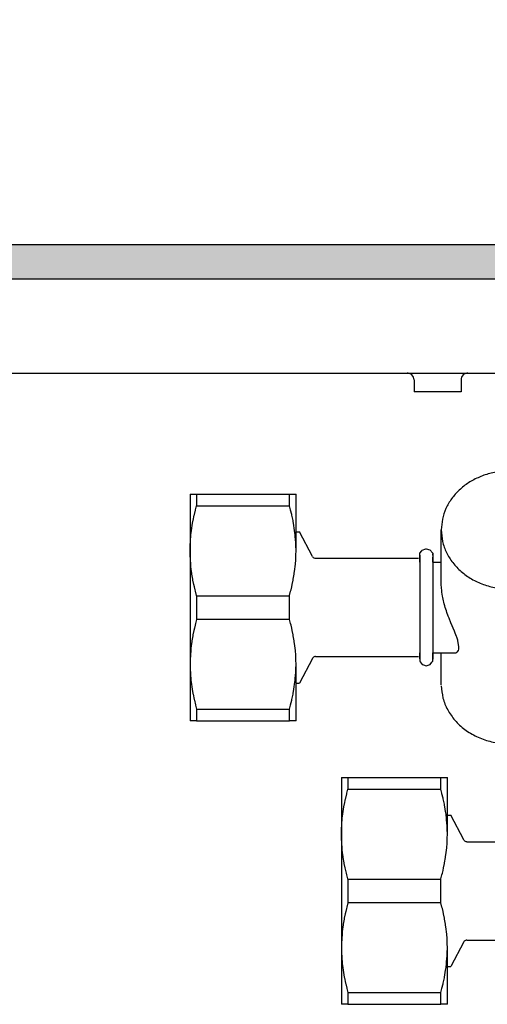
# Model space of a CAD drawing. Units: millimetres. Extents: x -8074 to 865, y 10003 to 15943.
# Drawn here: x -7118 to -7056, y 11441 to 11571 of the extents above; entities that cross this region are included whole.
import ezdxf

# ---------------------------------------------------------------- set-up
doc = ezdxf.new("R2010")
doc.units = ezdxf.units.MM
doc.layers.add('1', color=7, linetype='Continuous')
doc.styles.add('CONVERTER_14', font='txt.shx', dxfattribs={"width": 0.9})
doc.dimstyles.new('ME10_DIM_30', dxfattribs={"dimtxt": 46, "dimasz": 46, "dimexe": 15, "dimexo": 10, "dimgap": 18, "dimtad": 1, "dimdec": 1, "dimlfac": 0.03937, "dimdsep": 46, "dimtxsty": 'CONVERTER_14', "dimsah": 1, "dimcen": 0.09, "dimclrd": 6, "dimclre": 6, "dimclrt": 3, "dimadec": 0, "dimazin": 0, "dimtfac": 1, "dimtdec": 4, "dimtix": 1, "dimtmove": 0, "dimatfit": 3, "dimfxl": 1, "dimtolj": 1, "dimtzin": 0, "dimarcsym": 0})

# ---------------------------------------------------------------- blocks, each defined once
blk = doc.blocks.new('*D23')
at = {"layer": '1', "color": 6, "linetype": 'Continuous'}
for p, q in [((-7278.3, 11551.17), (-7278.3, 11656.17)), ((-6998.3, 11531.09), (-6998.3, 11656.17)), ((-6998.3, 11641.17), (-7278.3, 11641.17))]:
    blk.add_line(p, q, dxfattribs=at)
at = {"layer": '1', "color": 6}
for points in [[(-7232.3, 11647.23), (-7232.3, 11635.12), (-7278.3, 11641.17)], [(-7044.3, 11635.12), (-7044.3, 11647.23), (-6998.3, 11641.17)]]:
    blk.add_solid(points, dxfattribs=at)
at = {"layer": '1', "color": 3, "insert": (-7159.6, 11659.17), "char_height": 46, "attachment_point": 7, "rotation": 0.0001, "line_spacing_factor": 0.454545, "style": 'CONVERTER_14'}
blk.add_mtext('11', dxfattribs=at)

msp = doc.modelspace()

# ---------------------------------------------------------------- hatches: boundary and pattern name
at = {"layer": '1', "linetype": 'Continuous'}
h = msp.add_hatch(dxfattribs=at)
h.set_pattern_fill('_USER', color=6, scale=0.1, angle=45, pattern_type=0)
h.set_pattern_definition([(45, (0, 0), (-0.0707106781, 0.0707106781), [])])
h.paths.add_polyline_path([(-4938.3, 11541.17), (-4938.3, 11536.58), (-7278.3, 11536.58), (-7278.3, 11541.17)])

# ---------------------------------------------------------------- linework, layer by layer
at = {"color": 6, "linetype": 'Continuous'}
for p, q in [((-7066.39, 11524.18), (-7066.53, 11524.19)), ((-7066.22, 11524.13), (-7066.39, 11524.18)), ((-7066.05, 11524.05), (-7066.22, 11524.13)), ((-7065.91, 11523.94), (-7066.05, 11524.05)), ((-7065.79, 11523.8), (-7065.91, 11523.94)), ((-7059.15, 11523.94), (-7059.27, 11523.8)), ((-7059.01, 11524.05), (-7059.15, 11523.94)), ((-7058.84, 11524.13), (-7059.01, 11524.05)), ((-7058.66, 11524.18), (-7058.84, 11524.13)), ((-7058.52, 11524.19), (-7058.66, 11524.18)), ((-7065.7, 11523.64), (-7065.79, 11523.8)), ((-7065.64, 11523.46), (-7065.7, 11523.64)), ((-7065.63, 11523.28), (-7065.64, 11523.46)), ((-7065.63, 11523.28), (-7065.63, 11521.69)), ((-7059.41, 11523.46), (-7059.43, 11523.28)), ((-7059.43, 11523.28), (-7059.43, 11521.69)), ((-7059.36, 11523.64), (-7059.41, 11523.46)), ((-7059.27, 11523.8), (-7059.36, 11523.64)), ((-7062.53, 11521.69), (-7065.63, 11521.69)), ((-7059.43, 11521.69), (-7062.53, 11521.69)), ((-7094.33, 11508.21), (-7094.33, 11506.66)), ((-7082.08, 11506.66), (-7082.08, 11508.21)), ((-7094.63, 11505.49), (-7094.49, 11506.08)), ((-7094.49, 11506.08), (-7094.47, 11506.12)), ((-7094.47, 11506.12), (-7094.33, 11506.66)), ((-7094.33, 11506.66), (-7082.08, 11506.66)), ((-7081.93, 11506.12), (-7082.08, 11506.66)), ((-7081.92, 11506.08), (-7081.93, 11506.12)), ((-7081.78, 11505.49), (-7081.92, 11506.08)), ((-7094.92, 11504.03), (-7094.82, 11504.6)), ((-7094.82, 11504.6), (-7094.8, 11504.7)), ((-7094.8, 11504.7), (-7094.65, 11505.4)), ((-7094.65, 11505.4), (-7094.63, 11505.49)), ((-7081.76, 11505.4), (-7081.78, 11505.49)), ((-7081.61, 11504.7), (-7081.76, 11505.4)), ((-7081.59, 11504.6), (-7081.61, 11504.7)), ((-7081.49, 11504.03), (-7081.59, 11504.6)), ((-7095.08, 11502.82), (-7095.02, 11503.37)), ((-7095.02, 11503.37), (-7094.97, 11503.71)), ((-7094.97, 11503.71), (-7094.92, 11504.03)), ((-7081.44, 11503.71), (-7081.49, 11504.03)), ((-7081.39, 11503.37), (-7081.44, 11503.71)), ((-7081.32, 11502.82), (-7081.39, 11503.37)), ((-7095.18, 11501.45), (-7095.16, 11501.92)), ((-7095.16, 11501.92), (-7095.15, 11502.08)), ((-7095.15, 11502.08), (-7095.09, 11502.72)), ((-7095.09, 11502.72), (-7095.08, 11502.82)), ((-7081.31, 11502.72), (-7081.32, 11502.82)), ((-7081.26, 11502.08), (-7081.31, 11502.72)), ((-7081.25, 11501.92), (-7081.26, 11502.08)), ((-7081.22, 11501.45), (-7081.25, 11501.92)), ((-7095.2, 11500.82), (-7095.19, 11501.32)), ((-7095.2, 11500.71), (-7095.2, 11500.82)), ((-7095.19, 11500.19), (-7095.2, 11500.71)), ((-7095.19, 11501.32), (-7095.18, 11501.45)), ((-7081.22, 11501.31), (-7081.22, 11501.45)), ((-7081.21, 11500.82), (-7081.22, 11501.31)), ((-7081.22, 11500.19), (-7081.21, 11500.71)), ((-7081.21, 11500.71), (-7081.21, 11500.82)), ((-7095.19, 11500.11), (-7095.19, 11500.19)), ((-7095.16, 11499.56), (-7095.19, 11500.11)), ((-7095.16, 11499.51), (-7095.16, 11499.56)), ((-7095.11, 11498.92), (-7095.16, 11499.51)), ((-7081.29, 11498.92), (-7081.25, 11499.51)), ((-7081.25, 11499.51), (-7081.24, 11499.56)), ((-7081.24, 11499.56), (-7081.22, 11500.11)), ((-7081.22, 11500.11), (-7081.22, 11500.19)), ((-7064.87, 11500.11), (-7064.87, 11486.35)), ((-7063.16, 11500.32), (-7063.16, 11486.38)), ((-7095.08, 11498.61), (-7095.11, 11498.92)), ((-7095.04, 11498.28), (-7095.08, 11498.61)), ((-7094.97, 11497.72), (-7095.04, 11498.28)), ((-7081.44, 11497.72), (-7081.36, 11498.28)), ((-7081.36, 11498.28), (-7081.32, 11498.62)), ((-7081.32, 11498.62), (-7081.29, 11498.92)), ((-7094.95, 11497.62), (-7094.97, 11497.72)), ((-7094.84, 11496.95), (-7094.95, 11497.62)), ((-7094.82, 11496.83), (-7094.84, 11496.95)), ((-7094.7, 11496.26), (-7094.82, 11496.83)), ((-7081.71, 11496.26), (-7081.59, 11496.83)), ((-7081.59, 11496.83), (-7081.57, 11496.95)), ((-7081.57, 11496.95), (-7081.45, 11497.62)), ((-7081.45, 11497.62), (-7081.44, 11497.72)), ((-7094.63, 11495.94), (-7094.7, 11496.26)), ((-7094.54, 11495.55), (-7094.63, 11495.94)), ((-7094.49, 11495.35), (-7094.54, 11495.55)), ((-7094.34, 11494.81), (-7094.49, 11495.35)), ((-7082.06, 11494.81), (-7081.92, 11495.35)), ((-7081.92, 11495.35), (-7081.87, 11495.55)), ((-7081.87, 11495.55), (-7081.78, 11495.94)), ((-7081.78, 11495.94), (-7081.71, 11496.26)), ((-7062.03, 11496.14), (-7062.03, 11496.24)), ((-7062.02, 11495.94), (-7062.03, 11496.14)), ((-7062.02, 11495.89), (-7062.02, 11495.94)), ((-7061.98, 11495.37), (-7062.02, 11495.89)), ((-7061.96, 11495.25), (-7061.98, 11495.37)), ((-7061.88, 11494.73), (-7061.96, 11495.25)), ((-7094.33, 11494.77), (-7094.34, 11494.81)), ((-7094.33, 11494.77), (-7094.33, 11491.68)), ((-7094.33, 11494.77), (-7082.08, 11494.77)), ((-7082.08, 11494.77), (-7082.06, 11494.81)), ((-7082.08, 11491.68), (-7082.08, 11494.77)), ((-7061.85, 11494.55), (-7061.88, 11494.73)), ((-7061.75, 11494.09), (-7061.85, 11494.55)), ((-7061.7, 11493.91), (-7061.75, 11494.09)), ((-7061.64, 11493.69), (-7061.7, 11493.91)), ((-7061.57, 11493.42), (-7061.64, 11493.69)), ((-7061.51, 11493.22), (-7061.57, 11493.42)), ((-7061.36, 11492.77), (-7061.51, 11493.22)), ((-7061.28, 11492.53), (-7061.36, 11492.77)), ((-7094.34, 11491.63), (-7094.49, 11491.09)), ((-7094.33, 11491.68), (-7094.34, 11491.63)), ((-7094.33, 11491.68), (-7082.08, 11491.68)), ((-7082.06, 11491.63), (-7082.08, 11491.68)), ((-7081.92, 11491.09), (-7082.06, 11491.63)), ((-7061.11, 11492.06), (-7061.28, 11492.53)), ((-7061, 11491.79), (-7061.11, 11492.06)), ((-7060.76, 11491.19), (-7061, 11491.79)), ((-7094.7, 11490.18), (-7094.82, 11489.62)), ((-7094.63, 11490.5), (-7094.7, 11490.18)), ((-7094.54, 11490.89), (-7094.63, 11490.5)), ((-7094.49, 11491.09), (-7094.54, 11490.89)), ((-7081.87, 11490.89), (-7081.92, 11491.09)), ((-7081.78, 11490.5), (-7081.87, 11490.89)), ((-7081.71, 11490.18), (-7081.78, 11490.5)), ((-7081.59, 11489.62), (-7081.71, 11490.18)), ((-7060.31, 11490.1), (-7060.76, 11491.19)), ((-7060.19, 11489.81), (-7060.31, 11490.1)), ((-7094.95, 11488.82), (-7094.97, 11488.72)), ((-7094.84, 11489.49), (-7094.95, 11488.82)), ((-7094.82, 11489.62), (-7094.84, 11489.49)), ((-7081.57, 11489.49), (-7081.59, 11489.62)), ((-7081.45, 11488.82), (-7081.57, 11489.49)), ((-7081.44, 11488.73), (-7081.45, 11488.82)), ((-7060.03, 11489.4), (-7060.19, 11489.81)), ((-7059.99, 11489.29), (-7060.03, 11489.4)), ((-7059.86, 11488.89), (-7059.99, 11489.29)), ((-7059.84, 11488.82), (-7059.86, 11488.89)), ((-7059.7, 11488.05), (-7059.84, 11488.82)), ((-7095.11, 11487.52), (-7095.16, 11486.93)), ((-7095.08, 11487.83), (-7095.11, 11487.52)), ((-7095.04, 11488.16), (-7095.08, 11487.83)), ((-7094.97, 11488.72), (-7095.04, 11488.16)), ((-7081.36, 11488.16), (-7081.44, 11488.73)), ((-7081.32, 11487.83), (-7081.36, 11488.16)), ((-7081.29, 11487.52), (-7081.32, 11487.83)), ((-7081.25, 11486.93), (-7081.29, 11487.52)), ((-7059.89, 11487.37), (-7059.81, 11487.47)), ((-7059.81, 11487.47), (-7059.77, 11487.55)), ((-7059.77, 11487.55), (-7059.72, 11487.72)), ((-7059.72, 11487.72), (-7059.71, 11487.8)), ((-7059.71, 11487.8), (-7059.7, 11488.05)), ((-7095.19, 11486.25), (-7095.2, 11485.73)), ((-7095.16, 11486.88), (-7095.19, 11486.33)), ((-7095.19, 11486.33), (-7095.19, 11486.25)), ((-7095.16, 11486.93), (-7095.16, 11486.88)), ((-7081.24, 11486.88), (-7081.25, 11486.93)), ((-7081.22, 11486.33), (-7081.24, 11486.88)), ((-7081.22, 11486.25), (-7081.22, 11486.33)), ((-7081.21, 11485.73), (-7081.22, 11486.25)), ((-7060.09, 11487.23), (-7059.97, 11487.3)), ((-7059.97, 11487.3), (-7059.89, 11487.37)), ((-7095.2, 11485.73), (-7095.2, 11485.62)), ((-7095.2, 11485.62), (-7095.19, 11485.13)), ((-7095.19, 11485.13), (-7095.18, 11485)), ((-7095.18, 11485), (-7095.16, 11484.53)), ((-7081.25, 11484.53), (-7081.22, 11485)), ((-7081.22, 11485.13), (-7081.21, 11485.62)), ((-7081.22, 11485), (-7081.22, 11485.13)), ((-7081.21, 11485.62), (-7081.21, 11485.73)), ((-7095.16, 11484.53), (-7095.15, 11484.36)), ((-7095.15, 11484.36), (-7095.09, 11483.73)), ((-7095.09, 11483.73), (-7095.08, 11483.63)), ((-7095.08, 11483.63), (-7095.02, 11483.08)), ((-7081.39, 11483.08), (-7081.32, 11483.63)), ((-7081.32, 11483.63), (-7081.31, 11483.73)), ((-7081.31, 11483.73), (-7081.26, 11484.36)), ((-7081.26, 11484.36), (-7081.25, 11484.53)), ((-7095.02, 11483.08), (-7094.97, 11482.73)), ((-7094.97, 11482.73), (-7094.92, 11482.42)), ((-7094.92, 11482.42), (-7094.82, 11481.84)), ((-7081.59, 11481.84), (-7081.49, 11482.42)), ((-7081.49, 11482.42), (-7081.44, 11482.74)), ((-7081.44, 11482.74), (-7081.39, 11483.08)), ((-7094.82, 11481.84), (-7094.8, 11481.74)), ((-7094.8, 11481.74), (-7094.65, 11481.04)), ((-7094.65, 11481.04), (-7094.63, 11480.96)), ((-7094.63, 11480.96), (-7094.49, 11480.37)), ((-7081.92, 11480.37), (-7081.78, 11480.96)), ((-7081.78, 11480.96), (-7081.76, 11481.04)), ((-7081.76, 11481.04), (-7081.61, 11481.74)), ((-7081.61, 11481.74), (-7081.59, 11481.84)), ((-7094.49, 11480.37), (-7094.47, 11480.32)), ((-7094.47, 11480.32), (-7094.33, 11479.78)), ((-7094.33, 11479.78), (-7082.08, 11479.78)), ((-7094.33, 11479.78), (-7094.33, 11478.24)), ((-7082.08, 11479.78), (-7081.93, 11480.32)), ((-7082.08, 11478.24), (-7082.08, 11479.78)), ((-7081.93, 11480.32), (-7081.92, 11480.37)), ((-7074.35, 11470.75), (-7074.35, 11469.2)), ((-7062.1, 11469.2), (-7062.1, 11470.75)), ((-7074.82, 11467.24), (-7074.67, 11467.94)), ((-7074.67, 11467.94), (-7074.65, 11468.03)), ((-7074.65, 11468.03), (-7074.51, 11468.61)), ((-7074.51, 11468.61), (-7074.5, 11468.66)), ((-7074.5, 11468.66), (-7074.35, 11469.2)), ((-7074.35, 11469.2), (-7062.1, 11469.2)), ((-7061.95, 11468.66), (-7062.1, 11469.2)), ((-7061.94, 11468.61), (-7061.95, 11468.66)), ((-7061.8, 11468.03), (-7061.94, 11468.61)), ((-7061.78, 11467.94), (-7061.8, 11468.03)), ((-7061.63, 11467.24), (-7061.78, 11467.94)), ((-7074.94, 11466.57), (-7074.84, 11467.14)), ((-7074.84, 11467.14), (-7074.82, 11467.24)), ((-7061.61, 11467.14), (-7061.63, 11467.24)), ((-7061.51, 11466.57), (-7061.61, 11467.14)), ((-7075.11, 11465.26), (-7075.1, 11465.36)), ((-7075.1, 11465.36), (-7075.04, 11465.91)), ((-7075.04, 11465.91), (-7074.99, 11466.25)), ((-7074.99, 11466.25), (-7074.94, 11466.57)), ((-7061.46, 11466.25), (-7061.51, 11466.57)), ((-7061.41, 11465.91), (-7061.46, 11466.25)), ((-7061.34, 11465.35), (-7061.41, 11465.91)), ((-7061.33, 11465.26), (-7061.34, 11465.35)), ((-7075.2, 11463.99), (-7075.18, 11464.46)), ((-7075.18, 11464.46), (-7075.17, 11464.62)), ((-7075.17, 11464.62), (-7075.11, 11465.26)), ((-7061.28, 11464.62), (-7061.33, 11465.26)), ((-7061.27, 11464.45), (-7061.28, 11464.62)), ((-7061.25, 11463.99), (-7061.27, 11464.45)), ((-7075.22, 11463.36), (-7075.21, 11463.85)), ((-7075.22, 11463.25), (-7075.22, 11463.36)), ((-7075.21, 11462.73), (-7075.22, 11463.25)), ((-7075.21, 11463.85), (-7075.2, 11463.99)), ((-7075.21, 11462.65), (-7075.21, 11462.73)), ((-7061.24, 11463.85), (-7061.25, 11463.99)), ((-7061.23, 11463.36), (-7061.24, 11463.85)), ((-7061.24, 11462.73), (-7061.23, 11463.25)), ((-7061.24, 11462.65), (-7061.24, 11462.73)), ((-7061.23, 11463.25), (-7061.23, 11463.36)), ((-7075.18, 11462.1), (-7075.21, 11462.65)), ((-7075.18, 11462.05), (-7075.18, 11462.1)), ((-7075.13, 11461.46), (-7075.18, 11462.05)), ((-7061.34, 11461.15), (-7061.31, 11461.46)), ((-7061.31, 11461.46), (-7061.27, 11462.05)), ((-7061.27, 11462.1), (-7061.24, 11462.65)), ((-7061.27, 11462.05), (-7061.27, 11462.1)), ((-7075.07, 11460.82), (-7075.1, 11461.15)), ((-7074.99, 11460.26), (-7075.07, 11460.82)), ((-7074.98, 11460.16), (-7074.99, 11460.26)), ((-7074.86, 11459.49), (-7074.98, 11460.16)), ((-7061.59, 11459.49), (-7061.47, 11460.16)), ((-7061.47, 11460.16), (-7061.46, 11460.26)), ((-7061.46, 11460.26), (-7061.38, 11460.82)), ((-7061.38, 11460.82), (-7061.34, 11461.15)), ((-7074.84, 11459.37), (-7074.86, 11459.49)), ((-7074.72, 11458.8), (-7074.84, 11459.37)), ((-7061.73, 11458.8), (-7061.61, 11459.37)), ((-7061.61, 11459.37), (-7061.59, 11459.49)), ((-7074.65, 11458.48), (-7074.72, 11458.8)), ((-7074.56, 11458.09), (-7074.65, 11458.48)), ((-7074.51, 11457.89), (-7074.56, 11458.09)), ((-7074.36, 11457.35), (-7074.51, 11457.89)), ((-7062.08, 11457.35), (-7061.94, 11457.89)), ((-7061.94, 11457.89), (-7061.89, 11458.09)), ((-7061.89, 11458.09), (-7061.8, 11458.48)), ((-7061.8, 11458.48), (-7061.73, 11458.8)), ((-7074.35, 11457.31), (-7074.36, 11457.35)), ((-7074.35, 11457.31), (-7074.35, 11454.22)), ((-7074.35, 11457.31), (-7062.1, 11457.31)), ((-7062.1, 11457.31), (-7062.08, 11457.35)), ((-7062.1, 11454.22), (-7062.1, 11457.31)), ((-7074.51, 11453.63), (-7074.56, 11453.43)), ((-7074.36, 11454.17), (-7074.51, 11453.63)), ((-7074.35, 11454.22), (-7074.36, 11454.17)), ((-7074.35, 11454.22), (-7062.1, 11454.22)), ((-7062.08, 11454.17), (-7062.1, 11454.22)), ((-7061.94, 11453.63), (-7062.08, 11454.17)), ((-7061.89, 11453.43), (-7061.94, 11453.63)), ((-7074.72, 11452.72), (-7074.84, 11452.15)), ((-7074.65, 11453.04), (-7074.72, 11452.72)), ((-7074.56, 11453.43), (-7074.65, 11453.04)), ((-7061.8, 11453.04), (-7061.89, 11453.43)), ((-7061.73, 11452.72), (-7061.8, 11453.04)), ((-7061.61, 11452.16), (-7061.73, 11452.72)), ((-7074.99, 11451.26), (-7075.07, 11450.7)), ((-7074.98, 11451.36), (-7074.99, 11451.26)), ((-7074.86, 11452.03), (-7074.98, 11451.36)), ((-7074.84, 11452.15), (-7074.86, 11452.03)), ((-7061.59, 11452.03), (-7061.61, 11452.16)), ((-7061.47, 11451.36), (-7061.59, 11452.03)), ((-7061.46, 11451.27), (-7061.47, 11451.36)), ((-7061.38, 11450.7), (-7061.46, 11451.27)), ((-7075.13, 11450.06), (-7075.18, 11449.47)), ((-7075.1, 11450.37), (-7075.13, 11450.06)), ((-7075.07, 11450.7), (-7075.1, 11450.37)), ((-7061.34, 11450.37), (-7061.38, 11450.7)), ((-7061.31, 11450.06), (-7061.34, 11450.37)), ((-7061.27, 11449.47), (-7061.31, 11450.06)), ((-7075.21, 11448.79), (-7075.22, 11448.27)), ((-7075.18, 11449.42), (-7075.21, 11448.87)), ((-7075.21, 11448.87), (-7075.21, 11448.79)), ((-7075.18, 11449.47), (-7075.18, 11449.42)), ((-7061.27, 11449.42), (-7061.27, 11449.47)), ((-7061.24, 11448.87), (-7061.27, 11449.42)), ((-7061.24, 11448.79), (-7061.24, 11448.87)), ((-7061.23, 11448.27), (-7061.24, 11448.79)), ((-7075.22, 11448.27), (-7075.22, 11448.16)), ((-7075.22, 11448.16), (-7075.21, 11447.67)), ((-7075.21, 11447.67), (-7075.2, 11447.54)), ((-7075.2, 11447.54), (-7075.18, 11447.07)), ((-7061.27, 11447.07), (-7061.25, 11447.54)), ((-7061.25, 11447.54), (-7061.24, 11447.67)), ((-7061.24, 11447.67), (-7061.23, 11448.16)), ((-7061.23, 11448.16), (-7061.23, 11448.27)), ((-7075.18, 11447.07), (-7075.17, 11446.9)), ((-7075.17, 11446.9), (-7075.11, 11446.27)), ((-7075.11, 11446.27), (-7075.1, 11446.17)), ((-7075.1, 11446.17), (-7075.04, 11445.62)), ((-7061.41, 11445.62), (-7061.34, 11446.17)), ((-7061.34, 11446.17), (-7061.33, 11446.27)), ((-7061.33, 11446.27), (-7061.28, 11446.9)), ((-7061.28, 11446.9), (-7061.27, 11447.07)), ((-7075.04, 11445.62), (-7074.99, 11445.27)), ((-7074.99, 11445.27), (-7074.94, 11444.96)), ((-7074.94, 11444.96), (-7074.84, 11444.38)), ((-7061.61, 11444.38), (-7061.51, 11444.96)), ((-7061.51, 11444.96), (-7061.46, 11445.27)), ((-7061.46, 11445.27), (-7061.41, 11445.62)), ((-7074.84, 11444.38), (-7074.82, 11444.28)), ((-7074.82, 11444.28), (-7074.67, 11443.58)), ((-7074.67, 11443.58), (-7074.65, 11443.5)), ((-7074.65, 11443.5), (-7074.51, 11442.91)), ((-7061.94, 11442.91), (-7061.8, 11443.5)), ((-7061.8, 11443.5), (-7061.78, 11443.58)), ((-7061.78, 11443.58), (-7061.63, 11444.28)), ((-7061.63, 11444.28), (-7061.61, 11444.38)), ((-7074.51, 11442.91), (-7074.5, 11442.86)), ((-7074.5, 11442.86), (-7074.35, 11442.32)), ((-7074.35, 11442.32), (-7062.1, 11442.32)), ((-7074.35, 11442.32), (-7074.35, 11440.78)), ((-7062.1, 11442.32), (-7061.95, 11442.86)), ((-7062.1, 11440.78), (-7062.1, 11442.32)), ((-7061.95, 11442.86), (-7061.94, 11442.91))]:
    msp.add_line(p, q, dxfattribs=at)
at = {"color": 1, "linetype": 'Continuous'}
for p, q in [((-7095.2, 11508.21), (-7095.2, 11500.71)), ((-7095.2, 11508.21), (-7094.33, 11508.21)), ((-7094.33, 11508.21), (-7082.08, 11508.21)), ((-7082.08, 11508.21), (-7081.21, 11508.21)), ((-7081.21, 11500.71), (-7081.21, 11508.21)), ((-7081.21, 11503.21), (-7080.75, 11503.21)), ((-7079.05, 11499.95), (-7080.75, 11503.21)), ((-7062.03, 11496.24), (-7062.03, 11503.46)), ((-7095.2, 11500.71), (-7095.2, 11485.73)), ((-7064.87, 11500.37), (-7064.62, 11500.69)), ((-7064.62, 11500.69), (-7064.55, 11500.81)), ((-7064.55, 11500.81), (-7064.08, 11500.96)), ((-7064.08, 11500.96), (-7064.02, 11500.98)), ((-7064.02, 11500.98), (-7063.53, 11500.83)), ((-7063.53, 11500.83), (-7063.17, 11500.4)), ((-7079.05, 11499.95), (-7079, 11499.88)), ((-7079, 11499.88), (-7078.93, 11499.81)), ((-7078.93, 11499.81), (-7078.84, 11499.76)), ((-7078.84, 11499.76), (-7078.73, 11499.72)), ((-7078.73, 11499.72), (-7078.63, 11499.71)), ((-7078.63, 11499.71), (-7065.03, 11499.71)), ((-7064.87, 11499.68), (-7064.87, 11500.37)), ((-7064.87, 11499.81), (-7064.87, 11500.11)), ((-7064.87, 11499.22), (-7064.87, 11499.68)), ((-7063.17, 11500.4), (-7063.16, 11500.11)), ((-7063.16, 11500.11), (-7063.16, 11500.32)), ((-7063.16, 11499.86), (-7063.16, 11499.81)), ((-7063.16, 11499.81), (-7063.16, 11499.86)), ((-7063.16, 11499.48), (-7063.16, 11499.81)), ((-7063.16, 11499.22), (-7063.16, 11499.48)), ((-7063.16, 11499.22), (-7062.03, 11499.22)), ((-7079.05, 11486.49), (-7080.75, 11483.23)), ((-7078.99, 11486.57), (-7079.05, 11486.49)), ((-7078.91, 11486.64), (-7078.99, 11486.57)), ((-7078.83, 11486.69), (-7078.91, 11486.64)), ((-7078.72, 11486.72), (-7078.83, 11486.69)), ((-7078.63, 11486.73), (-7078.72, 11486.72)), ((-7078.63, 11486.73), (-7065.03, 11486.73)), ((-7064.87, 11487.1), (-7064.87, 11487.23)), ((-7064.87, 11486.75), (-7064.87, 11487.1)), ((-7064.87, 11486.68), (-7064.87, 11486.75)), ((-7064.87, 11486.68), (-7064.87, 11486.44)), ((-7064.87, 11486.44), (-7064.87, 11486.68)), ((-7064.87, 11486.35), (-7064.87, 11486.13)), ((-7063.16, 11487.23), (-7060.09, 11487.23)), ((-7063.16, 11487.1), (-7063.16, 11487.23)), ((-7063.16, 11486.68), (-7063.16, 11487.1)), ((-7063.16, 11486.38), (-7063.16, 11486.68)), ((-7063.16, 11486.49), (-7063.16, 11486.68)), ((-7063.16, 11486.13), (-7063.16, 11486.49)), ((-7062.03, 11482.98), (-7062.03, 11487.23)), ((-7095.2, 11485.73), (-7095.2, 11478.24)), ((-7081.21, 11478.24), (-7081.21, 11485.73)), ((-7064.87, 11486.13), (-7064.8, 11486.02)), ((-7064.8, 11486.02), (-7064.55, 11485.68)), ((-7064.55, 11485.68), (-7064.36, 11485.62)), ((-7064.36, 11485.62), (-7064.02, 11485.51)), ((-7064.02, 11485.51), (-7063.77, 11485.6)), ((-7063.77, 11485.6), (-7063.49, 11485.68)), ((-7063.49, 11485.68), (-7063.28, 11485.98)), ((-7063.28, 11485.98), (-7063.16, 11486.13)), ((-7081.21, 11483.23), (-7080.75, 11483.23)), ((-7094.33, 11478.24), (-7095.2, 11478.24)), ((-7094.33, 11478.24), (-7082.08, 11478.24)), ((-7081.21, 11478.24), (-7082.08, 11478.24)), ((-7075.22, 11470.75), (-7075.22, 11463.25)), ((-7075.22, 11470.75), (-7074.35, 11470.75)), ((-7074.35, 11470.75), (-7062.1, 11470.75)), ((-7062.1, 11470.75), (-7061.23, 11470.75)), ((-7061.23, 11463.25), (-7061.23, 11470.75)), ((-7061.23, 11465.75), (-7060.77, 11465.75)), ((-7059.07, 11462.49), (-7060.77, 11465.75)), ((-7075.22, 11463.25), (-7075.22, 11448.27)), ((-7075.1, 11461.15), (-7075.13, 11461.46)), ((-7059.01, 11462.41), (-7059.07, 11462.49)), ((-7058.94, 11462.34), (-7059.01, 11462.41)), ((-7058.85, 11462.29), (-7058.94, 11462.34)), ((-7058.73, 11462.26), (-7058.85, 11462.29)), ((-7058.65, 11462.25), (-7058.73, 11462.26)), ((-7058.65, 11462.25), (-7045.05, 11462.25)), ((-7059.07, 11449.03), (-7060.77, 11445.77)), ((-7059.01, 11449.11), (-7059.07, 11449.03)), ((-7058.94, 11449.18), (-7059.01, 11449.11)), ((-7058.85, 11449.23), (-7058.94, 11449.18)), ((-7058.74, 11449.26), (-7058.85, 11449.23)), ((-7058.65, 11449.27), (-7058.74, 11449.26)), ((-7058.65, 11449.27), (-7045.05, 11449.27)), ((-7075.22, 11448.27), (-7075.22, 11440.78)), ((-7061.23, 11440.78), (-7061.23, 11448.27)), ((-7061.23, 11445.77), (-7060.77, 11445.77)), ((-7074.35, 11440.78), (-7075.22, 11440.78)), ((-7074.35, 11440.78), (-7062.1, 11440.78)), ((-7061.23, 11440.78), (-7062.1, 11440.78))]:
    msp.add_line(p, q, dxfattribs=at)
for points in [[(-7053.79, 11511.22), (-7055.43, 11510.97), (-7056.99, 11510.45), (-7058.42, 11509.7), (-7059.66, 11508.73), (-7060.67, 11507.58), (-7061.42, 11506.29), (-7061.88, 11504.9), (-7062.03, 11503.46)], [(-7062.03, 11482.88), (-7061.81, 11481.25), (-7061.19, 11479.7), (-7060.22, 11478.29), (-7058.93, 11477.1), (-7057.37, 11476.16), (-7055.63, 11475.53), (-7053.77, 11475.22), (-7051.87, 11475.26)]]:
    msp.add_spline(points, degree=3, dxfattribs=at)
at = {"color": 6, "linetype": 'Continuous'}
msp.add_spline([(-7062.03, 11503.46), (-7061.86, 11501.94), (-7061.35, 11500.48), (-7060.52, 11499.14), (-7059.4, 11497.96), (-7058.04, 11496.99), (-7056.48, 11496.27), (-7054.79, 11495.82), (-7053.04, 11495.67), (-7051.29, 11495.82), (-7049.6, 11496.27), (-7048.05, 11496.99), (-7046.68, 11497.96), (-7045.56, 11499.14), (-7044.73, 11500.48), (-7044.22, 11501.94), (-7044.05, 11503.46)], degree=3, dxfattribs=at)
at = {"layer": '1', "color": 6, "linetype": 'Continuous'}
for p, q in [((-7278.3, 11541.17), (-4938.3, 11541.17)), ((-4938.3, 11536.58), (-7278.3, 11536.58))]:
    msp.add_line(p, q, dxfattribs=at)
at = {"layer": '1', "color": 1, "linetype": 'Continuous'}
for p, q in [((-7171.37, 11524.19), (-6585.3, 11524.19)), ((-7101.3, 11524.19), (-5604.9, 11524.19))]:
    msp.add_line(p, q, dxfattribs=at)

# ---------------------------------------------------------------- dimensions: what is measured, and where the dimension line sits
at = {"layer": '1'}
dim = msp.add_linear_dim(base=(-6998.3, 11641.17), p1=(-7278.3, 11541.17), p2=(-6998.3, 11521.09), dimstyle='ME10_DIM_30', dxfattribs=at)
dim.commit()
dim.dimension.update_dxf_attribs({"geometry": '*D23', "text_midpoint": (-7138.3, 11676.45), "text_rotation": 0.0001})

doc.saveas('drawing.dxf')
